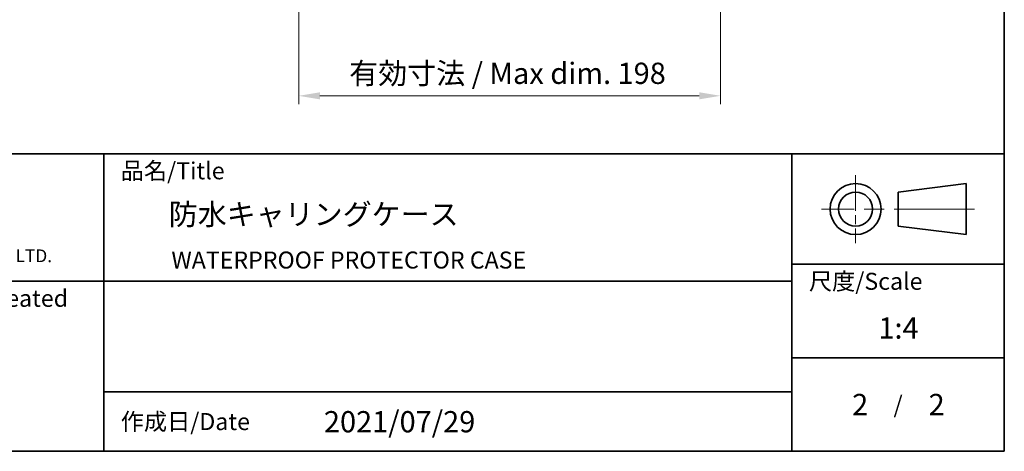
# Model space of a CAD drawing. Units: millimetres. Extents: x 29 to 2385, y 16 to 1140.
# Drawn here: x 1921 to 2385, y 16 to 219 of the extents above; entities that cross this region are included whole.
import ezdxf
from ezdxf.enums import TextEntityAlignment as Align

# ---------------------------------------------------------------- set-up
doc = ezdxf.new("R2010")
doc.units = ezdxf.units.MM
doc.header["$LTSCALE"] = 2
doc.linetypes.add('CHAIN', pattern=[0.3543, 0.2362, -0.0295, 0.0591, -0.0295])
doc.layers.get('Defpoints').update_dxf_attribs({"lineweight": 25})
for name, color, linetype, lineweight in [('Border (ISO)', 7, 'Continuous', 35), ('Dimension (ISO)', 7, 'Continuous', 18), ('Dimension (ISO) @ 1', 7, 'Continuous', 18), ('Title (ISO)', 7, 'Continuous', 35)]:
    doc.layers.add(name, color=color, linetype=linetype, lineweight=lineweight)
doc.styles.add('Note Text (TK)', font='txt')
doc.styles.add('文字スタイル67', font='arial.ttf')
doc.dimstyles.new('Default - Method 1b (TK)', dxfattribs={"dimscale": 2, "dimtxt": 2.5, "dimasz": 2.5, "dimexe": 1, "dimexo": 1.5, "dimgap": 1, "dimtad": 1, "dimtoh": 1, "dimrnd": 1e-08, "dimdsep": 46, "dimtxsty": 'Note Text (TK)', "dimcen": 0.09, "dimdle": 5, "dimclrd": 100, "dimclre": 100, "dimclrt": 7, "dimadec": 1, "dimazin": 1, "dimtfac": 1, "dimtmove": 0, "dimatfit": 3, "dimfxl": 0, "dimtolj": 1, "dimlwd": -1, "dimlwe": -1, "dimarcsym": 0})

# ---------------------------------------------------------------- blocks, each defined once
blk = doc.blocks.new('図面枠 tk図枠')
at = {"layer": 'Border (ISO)'}
for p in [(405.5, 289), (14.5, 8)]:
    blk.add_line(p, (405.5, 8), dxfattribs=at)
blk = doc.blocks.new('表題欄 tk表題欄')
at = {"layer": 'Title (ISO)'}
for p, q in [((74.71, 244.05), (255.71, 244.05)), ((149.71, 244.05), (149.71, 209.05)), ((230.71, 244.05), (230.71, 209.05)), ((255.71, 244.05), (255.71, 209.05)), ((243.21, 239.55), (251.21, 240.55)), ((251.21, 234.55), (251.21, 240.55)), ((243.21, 239.55), (243.21, 235.55)), ((243.21, 235.55), (251.21, 234.55)), ((230.71, 231.05), (255.71, 231.05)), ((74.71, 229.05), (230.71, 229.05)), ((230.71, 220.05), (255.71, 220.05)), ((149.71, 216.05), (230.71, 216.05)), ((255.71, 209.05), (74.71, 209.05))]:
    blk.add_line(p, q, dxfattribs=at)
at = {"layer": 'Title (ISO)', "color": 4, "linetype": 'CHAIN', "lineweight": 18, "ltscale": 8.88956, "true_color": 0x00ffff}
blk.add_line((238.21, 241.55), (238.21, 233.55), dxfattribs=at)
at = {"layer": 'Title (ISO)', "color": 4, "linetype": 'CHAIN', "lineweight": 18, "ltscale": 20.001633, "true_color": 0x00ffff}
blk.add_line((252.21, 237.55), (234.21, 237.55), dxfattribs=at)
at = {"layer": 'Title (ISO)'}
for radius in [3, 2]:
    blk.add_circle((238.21, 237.55), radius, dxfattribs=at)
at = {"layer": 'Title (ISO)', "color": 1, "true_color": 0xff0000, "char_height": 2, "line_spacing_factor": 1.5, "style": 'Note Text (TK)'}
for s, insert, attachment_point in [('\\fＭＳ Ｐゴシック|b0|i0;\\H2.0000;品名/Title', (151.71, 242.05), 4), ('\\fＭＳ Ｐゴシック|b0|i0;\\H2.0000;尺度/Scale', (232.71, 229.05), 4), ('\\fＭＳ Ｐゴシック|b0|i0;\\H2.0000;製図/Created', (137.21, 227.05), 5), ('\\fＭＳ Ｐゴシック|b0|i0;\\H2.0000;作成日/Date', (151.71, 212.55), 4)]:
    blk.add_mtext(s, dxfattribs=dict(at, insert=insert, attachment_point=attachment_point))
at = {"layer": 'Title (ISO)', "color": 7, "line_spacing_factor": 1.5, "style": 'Note Text (TK)'}
for s, insert, char_height, attachment_point in [('\\fArial|b0|i0;\\H1.4986;TAKACHI ELECTRONICS ENCLOSURE CO., LTD.', (99.87, 232.05), 1.4986, 4), ('\\fＭＳ Ｐゴシック|b0|i0;\\H2.0000;/', (243.21, 214.55), 2, 5)]:
    blk.add_mtext(s, dxfattribs=dict(at, insert=insert, char_height=char_height, attachment_point=attachment_point))
at = {"layer": 'Title (ISO)', "color": 7}
for tag, p, height, style in [('<品名>_001', (157.37, 235.68), 2.5, 'Note Text (TK)'), ('<Title>_001', (157.67, 230.55), 2, '文字スタイル67'), ('<ページ_No.>_001', (237.95, 213.3), 2.5, 'Note Text (TK)'), ('<総ページ数>_001', (246.8, 213.3), 2.5, 'Note Text (TK)'), ('作成日_001', (175.63, 211.28), 2.5, 'Note Text (TK)')]:
    blk.add_attdef(tag, p, '', height=height, dxfattribs=dict(at, style=style))
at = {"layer": 'Title (ISO)', "color": 7, "style": 'Note Text (TK)'}
blk.add_attdef('<尺度>', text='', height=2.5, dxfattribs=at).set_placement((243.21, 223.55), align=Align.MIDDLE_CENTER)
blk = doc.blocks.new('*D29')
at = {"layer": 'Defpoints', "color": 0, "transparency": 16777216}
for p in [(2052.81, 261.81), (2251.38, 261.81), (2251.38, 183.26)]:
    blk.add_point(p, dxfattribs=at)
at = {"layer": 'Dimension (ISO)', "color": 100, "transparency": 16777216}
for p, q in [((2052.81, 255.81), (2052.81, 179.26)), ((2251.38, 255.81), (2251.38, 179.26)), ((2062.81, 183.26), (2241.38, 183.26))]:
    blk.add_line(p, q, dxfattribs=at)
for points in [[(2062.81, 184.93), (2062.81, 181.6), (2052.81, 183.26)], [(2241.38, 184.93), (2241.38, 181.6), (2251.38, 183.26)]]:
    blk.add_solid(points, dxfattribs=at)
at = {"layer": 'Dimension (ISO)', "color": 7, "transparency": 16777216, "insert": (2073.54, 193.85), "char_height": 10, "attachment_point": 4, "style": 'Note Text (TK)'}
blk.add_mtext('\\A1; \\fＭＳ Ｐゴシック|b0|i0;有効寸法 / Max dim. 198', dxfattribs=at)

msp = doc.modelspace()

# ---------------------------------------------------------------- block references
at = {"xscale": 4, "yscale": 4, "zscale": 4}
msp.add_blockref('図面枠 tk図枠', (763, -16), dxfattribs=at)
ref = msp.add_blockref('表題欄 tk表題欄', (1362.165, -820.211), dxfattribs=dict(xscale=4, yscale=4, zscale=4))
ref.add_attrib('<品名>_001', '防水キャリングケース', (1991.636, 122.517), dxfattribs={"layer": 'Title (ISO)', "color": 7, "height": 10, "style": 'Note Text (TK)'})
ref.add_attrib('<尺度>_001', '1:4', (2325.71, 69), dxfattribs={"layer": 'Title (ISO)', "color": 7, "height": 10, "style": 'Note Text (TK)'})
ref.add_attrib('作成日_001', '2021/07/29', (2064.665, 24.915), dxfattribs={"layer": 'Title (ISO)', "color": 7, "height": 10, "style": 'Note Text (TK)'})
ref.add_attrib('<Title>_001', 'WATERPROOF PROTECTOR CASE', (1992.864, 101.997), dxfattribs={"layer": 'Title (ISO)', "color": 7, "height": 8, "style": '文字スタイル67'})
ref.add_attrib('<ページ_No.>_001', '2', (2313.364, 33), dxfattribs={"layer": 'Title (ISO)', "color": 7, "height": 10, "style": 'Note Text (TK)'})
ref.add_attrib('<総ページ数>_001', '2', (2349.364, 33), dxfattribs={"layer": 'Title (ISO)', "color": 7, "height": 10, "style": 'Note Text (TK)'})

# ---------------------------------------------------------------- dimensions: what is measured, and where the dimension line sits
at = {"layer": 'Dimension (ISO) @ 1', "color": 100, "true_color": 0x00ff3f}
dim = msp.add_linear_dim(base=(2251.379, 183.262), p1=(2052.812, 261.805), p2=(2251.379, 261.805), angle=180, text=' \\fＭＳ Ｐゴシック|b0|i0;有効寸法 / Max dim. 198', dimstyle='Default - Method 1b (TK)', override={"dimscale": 1, "dimtxt": 10, "dimasz": 10, "dimexe": 4, "dimexo": 6, "dimgap": 4, "dimtoh": 0, "dimdec": 2, "dimcen": 0.36, "dimtol": 0, "dimlim": 0, "dimtp": 0, "dimtm": 0, "dimtdec": 2, "dimtix": 0, "dimtofl": 0, "dimtmove": 0, "dimatfit": 1}, dxfattribs=at)
dim.commit()
dim.dimension.update_dxf_attribs({"geometry": '*D29', "text_midpoint": (2152.096, 183.262), "dimtype": 160})

doc.saveas('drawing.dxf')
